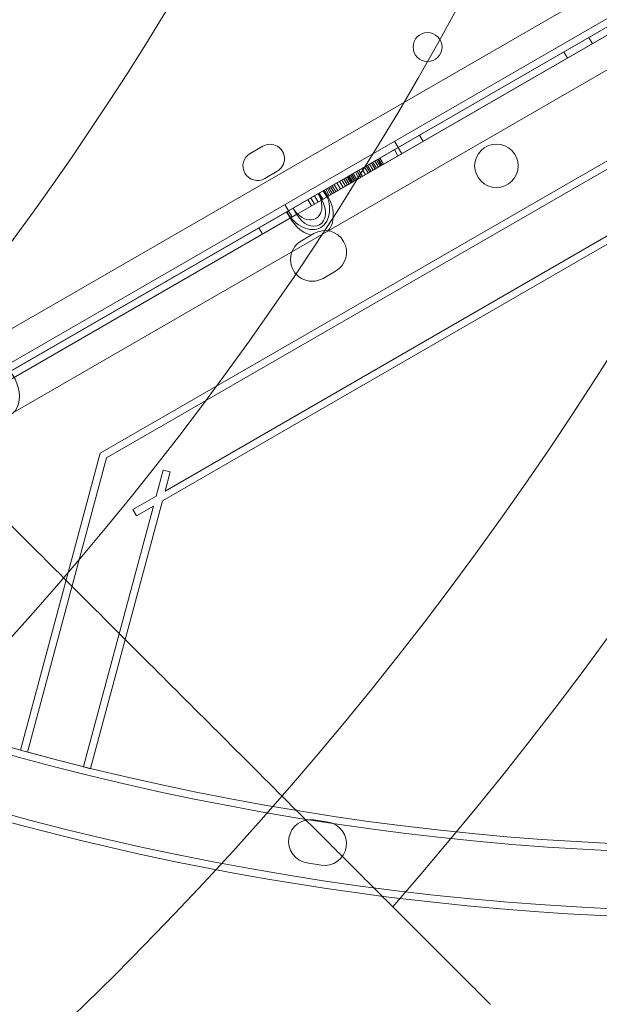
# Model space of a CAD drawing. Units: millimetres. Extents: x 17743 to 26743, y 3343 to 8843.
# Drawn here: x 23996 to 24156, y 5230 to 5502 of the extents above; entities that cross this region are included whole.
import ezdxf

# ---------------------------------------------------------------- set-up
doc = ezdxf.new("R2010")
doc.units = ezdxf.units.MM
doc.header["$MEASUREMENT"] = 0

msp = doc.modelspace()

# ---------------------------------------------------------------- linework, layer by layer
at = {"color": 0, "linetype": 'Continuous', "lineweight": 0}
for p, q in [((24854, 5912.65), (23954.16, 5393.11)), ((23955.96, 5384.9), (24860.21, 5907)), ((24018.69, 5381.88), (24831.68, 5851.26)), ((24020.41, 5380.56), (24831.97, 5849.11)), ((24036.6, 5371.43), (24831.78, 5830.53)), ((23991.09, 5391), (24747.06, 5827.46)), ((24409.08, 5644.22), (24062.49, 5444.12)), ((24035.87, 5368.7), (24426.53, 5594.25)), ((24289.28, 5575.05), (23957.02, 5383.2)), ((24063.49, 5442.38), (24288.18, 5572.11)), ((24159.77, 5497.97), (24079.65, 5451.72)), ((24080.55, 5454.54), (24156.76, 5498.54)), ((24153.58, 5496.71), (24154.58, 5494.97)), ((24146.65, 5492.71), (24147.65, 5490.97)), ((24106.81, 5469.71), (24107.81, 5467.97)), ((24060.1, 5464.67), (24063.57, 5466.67)), ((24100.97, 5466.32), (24099.97, 5468.06)), ((24100.97, 5466.33), (24101.97, 5464.6)), ((24096.92, 5461.68), (24095.92, 5463.41)), ((24099.89, 5465.71), (24100.89, 5463.97)), ((24090.89, 5460.51), (24091.89, 5458.78)), ((24091.69, 5460.97), (24092.69, 5459.24)), ((24092.13, 5461.22), (24093.13, 5459.49)), ((24092.5, 5461.44), (24093.5, 5459.71)), ((24093.02, 5461.74), (24094.02, 5460.01)), ((24093.55, 5462.05), (24094.55, 5460.32)), ((24094.58, 5460.33), (24093.58, 5462.06)), ((24093.99, 5462.3), (24094.99, 5460.57)), ((24094.48, 5462.58), (24095.48, 5460.85)), ((24094.98, 5462.87), (24095.98, 5461.14)), ((24095.29, 5463.05), (24096.29, 5461.32)), ((24095.5, 5463.17), (24096.5, 5461.44)), ((24067.57, 5459.74), (24064.1, 5457.74)), ((24086.45, 5457.95), (24087.45, 5456.22)), ((24086.86, 5458.18), (24087.86, 5456.45)), ((24087.17, 5458.36), (24088.17, 5456.63)), ((24087.42, 5458.5), (24088.42, 5456.77)), ((24087.79, 5458.72), (24088.79, 5456.99)), ((24088.16, 5458.93), (24089.16, 5457.2)), ((24088.56, 5459.17), (24089.56, 5457.43)), ((24089.12, 5459.49), (24090.12, 5457.76)), ((24089.62, 5459.78), (24090.62, 5458.04)), ((24090.11, 5460.06), (24091.11, 5458.33)), ((24081.84, 5455.28), (24082.84, 5453.55)), ((24082.3, 5455.55), (24083.3, 5453.82)), ((24082.74, 5455.8), (24083.74, 5454.07)), ((24083.26, 5456.11), (24084.26, 5454.38)), ((24083.98, 5456.52), (24084.98, 5454.79)), ((24084.75, 5456.97), (24085.75, 5455.23)), ((24085.43, 5457.36), (24086.43, 5455.63)), ((24085.96, 5457.66), (24086.96, 5455.93)), ((24076.88, 5452.42), (24077.88, 5450.69)), ((24078.84, 5451.24), (24077.84, 5452.98)), ((24079.88, 5451.84), (24078.88, 5453.57)), ((24079.14, 5453.73), (24080.14, 5452)), ((24080.26, 5454.37), (24081.26, 5452.64)), ((24080.41, 5454.46), (24080.55, 5454.54)), ((24081.53, 5452.86), (24080.55, 5454.54)), ((24080.94, 5454.77), (24081.94, 5453.03)), ((24081.4, 5455.03), (24082.4, 5453.3)), ((24081.55, 5452.81), (24081.53, 5452.86)), ((24070.66, 5448.82), (24069.66, 5450.56)), ((24075.98, 5451.9), (24076.98, 5450.17)), ((24079.65, 5451.72), (24079.65, 5451.72)), ((24073.17, 5447.97), (23993.05, 5401.72)), ((23993.95, 5404.54), (24070.16, 5448.54)), ((24070.16, 5448.54), (24070.3, 5448.62)), ((24071.13, 5446.86), (24070.16, 5448.54)), ((24070.66, 5448.83), (24071.66, 5447.1)), ((24072.92, 5447.83), (24071.92, 5449.56)), ((24072.95, 5447.84), (24071.95, 5449.57)), ((24073.17, 5447.97), (24073.17, 5447.97)), ((24071.16, 5446.81), (24071.13, 5446.86)), ((24062.49, 5444.12), (23993.81, 5404.46)), ((23994.95, 5402.81), (24063.49, 5442.38)), ((24063.49, 5442.38), (24062.49, 5444.12)), ((24077.69, 5442.55), (24074.23, 5440.55)), ((24080.23, 5430.16), (24083.69, 5432.16)), ((23996.72, 5299.87), (24018.69, 5381.88)), ((23998.65, 5299.35), (24020.41, 5380.56)), ((24036.08, 5377.22), (24034.15, 5370.02)), ((24038.01, 5376.7), (24036.08, 5377.22)), ((24036.6, 5371.43), (24038.01, 5376.7)), ((24016.07, 5294.83), (24035.87, 5368.7)), ((24027.69, 5366.29), (24034.15, 5370.02)), ((24014.13, 5295.31), (24033.42, 5367.29)), ((24028.69, 5364.56), (24027.69, 5366.29)), ((24033.42, 5367.29), (24028.69, 5364.56)), ((23996.72, 5299.87), (24006.38, 5297.29)), ((24014.13, 5295.31), (24014.11, 5295.22)), ((24014.11, 5295.22), (24016.04, 5294.7)), ((24016.04, 5294.7), (24016.07, 5294.83)), ((24081.6, 5279.97), (24077.65, 5280.6)), ((24075.77, 5268.74), (24079.72, 5268.12))]:
    msp.add_line(p, q, dxfattribs=at)
for centre, radius in [((23328.56, 5932.03), 981.79), ((23328.56, 5932.03), 896.79), ((23328.56, 5932.03), 725.18), ((24109.05, 5494.05), 4), ((24128.05, 5461.24), 6)]:
    msp.add_circle(centre, radius, dxfattribs=at)
for centre, radius, start, end in [((23328.56, 5932.03), 1024.9, 318.77625, 41.22375), ((23328.56, 5932.03), 827.57, 319.67845, 40.32155), ((23328.56, 5932.03), 693.75, 320.58352, 39.41648), ((24193.71, 6017.49), 762.17, 250.55202, 349.44798), ((24193.71, 6017.49), 746.17, 251.6117, 348.3883), ((24193.71, 6017.49), 764.17, 263.06398, 348.53246), ((24065.57, 5463.2), 4, 300.0012, 120.0012), ((24062.1, 5461.2), 4, 120.0012, 300.0012), ((24080.69, 5437.36), 6, 300, 120), ((24077.23, 5435.36), 6, 120, 300), ((24193.71, 6017.49), 744.17, 251.74862, 299.23005), ((24193.71, 6017.49), 764.17, 250.42394, 263.06398), ((24076.71, 5274.67), 6, 81, 261), ((24080.66, 5274.04), 6, 261, 81)]:
    msp.add_arc(centre, radius, start, end, dxfattribs=at)
for centre, major_axis, start_param, end_param in [((24075.33, 5451.59), (4.24, -7.35), 4.718824, 7.847544), ((24075.41, 5451.57), (-2.83, 4.9), 4.351905, 4.712823), ((24076.33, 5449.86), (4.24, -7.35), 1.564361, 1.802121), ((24076.33, 5449.86), (4.24, -7.35), 0.209368, 1.802118), ((24076.41, 5449.84), (-2.83, 4.9), 1.570929, 4.712256), ((24075.41, 5451.57), (-2.83, 4.9), 1.931889, 4.351299), ((24076.33, 5449.86), (4.24, -7.35), 4.481067, 4.718827), ((24076.33, 5449.86), (4.24, -7.35), 4.481064, 5.684016), ((24075.41, 5451.57), (-2.83, 4.9), 1.57036, 1.931281), ((23989.73, 5399.86), (4.24, -7.35), 4.481039, 8.085329)]:
    msp.add_ellipse(centre, major_axis=major_axis, ratio=0.707107, start_param=start_param, end_param=end_param, dxfattribs=at)
for points, knots in [([(23460.27, 5895.79), (23463.08, 5892.97), (23465.98, 5890.07), (23473.63, 5882.42), (23478.49, 5877.57), (23488.72, 5867.33), (23494.38, 5861.68), (23506.43, 5849.62), (23512.83, 5843.22), (23526.35, 5829.7), (23533.47, 5822.58), (23548.38, 5807.67), (23556.16, 5799.89), (23572.32, 5783.73), (23580.69, 5775.36), (23597.91, 5758.14), (23606.76, 5749.29), (23624.8, 5731.25), (23633.99, 5722.06), (23652.57, 5703.49), (23661.94, 5694.11), (23680.51, 5675.54), (23690.12, 5665.93), (23710.1, 5645.95), (23720.48, 5635.58), (23741.88, 5614.18), (23752.91, 5603.15), (23775.5, 5580.55), (23787.07, 5568.98), (23810.59, 5545.46), (23822.56, 5533.5), (23846.72, 5509.33), (23858.93, 5497.13), (23883.4, 5472.65), (23895.67, 5460.38), (23920.1, 5435.96), (23932.25, 5423.81), (23956.15, 5399.9), (23968.45, 5387.6), (23993.69, 5362.36), (24006.63, 5349.42), (24032.98, 5323.07), (24046.39, 5309.66), (24066.96, 5289.09), (24074, 5282.06), (24081.07, 5274.99)], [3827.246703, 3827.246703, 3827.246703, 3827.246703, 3860.61008, 3860.61008, 3913.469696, 3913.469696, 3969.682194, 3969.682194, 4025.894692, 4025.894692, 4082.10719, 4082.10719, 4138.319688, 4138.319688, 4194.532185, 4194.532185, 4250.744683, 4250.744683, 4306.957181, 4306.957181, 4363.169679, 4363.169679, 4418.241502, 4418.241502, 4473.313325, 4473.313325, 4528.385148, 4528.385148, 4583.45697, 4583.45697, 4638.528793, 4638.528793, 4693.600616, 4693.600616, 4748.672439, 4748.672439, 4803.744262, 4803.744262, 4858.465455, 4858.465455, 4913.186649, 4913.186649, 4967.907842, 4967.907842, 4996.127358, 4996.127358, 4996.127358, 4996.127358]), ([(24081.07, 5274.99), (24082.49, 5273.56), (24083.9, 5272.15), (24087.11, 5268.95), (24088.87, 5267.18), (24092.19, 5263.87), (24093.89, 5262.16), (24097.27, 5258.78), (24098.95, 5257.1), (24102.2, 5253.85), (24103.77, 5252.28), (24106.73, 5249.32), (24108.12, 5247.94), (24110.65, 5245.4), (24111.91, 5244.14), (24114.35, 5241.7), (24115.52, 5240.54), (24117.69, 5238.37), (24118.69, 5237.36), (24120.49, 5235.57), (24121.28, 5234.77), (24122.65, 5233.4), (24123.29, 5232.76), (24124.41, 5231.64), (24124.89, 5231.17), (24125.65, 5230.4), (24125.93, 5230.12), (24126.3, 5229.75), (24126.38, 5229.67), (24126.38, 5229.67)], [-104.431163, -104.431163, -104.431163, -104.431163, -98.734583, -98.734583, -91.121555, -91.121555, -83.518584, -83.518584, -75.915613, -75.915613, -68.312642, -68.312642, -60.709671, -60.709671, -53.117037, -53.117037, -45.524404, -45.524404, -37.931771, -37.931771, -30.339138, -30.339138, -22.754354, -22.754354, -15.169569, -15.169569, -7.584785, -7.584785, 0, 0, 0, 0])]:
    msp.add_open_spline(points, degree=3, knots=knots, dxfattribs=at)

doc.saveas('drawing.dxf')
